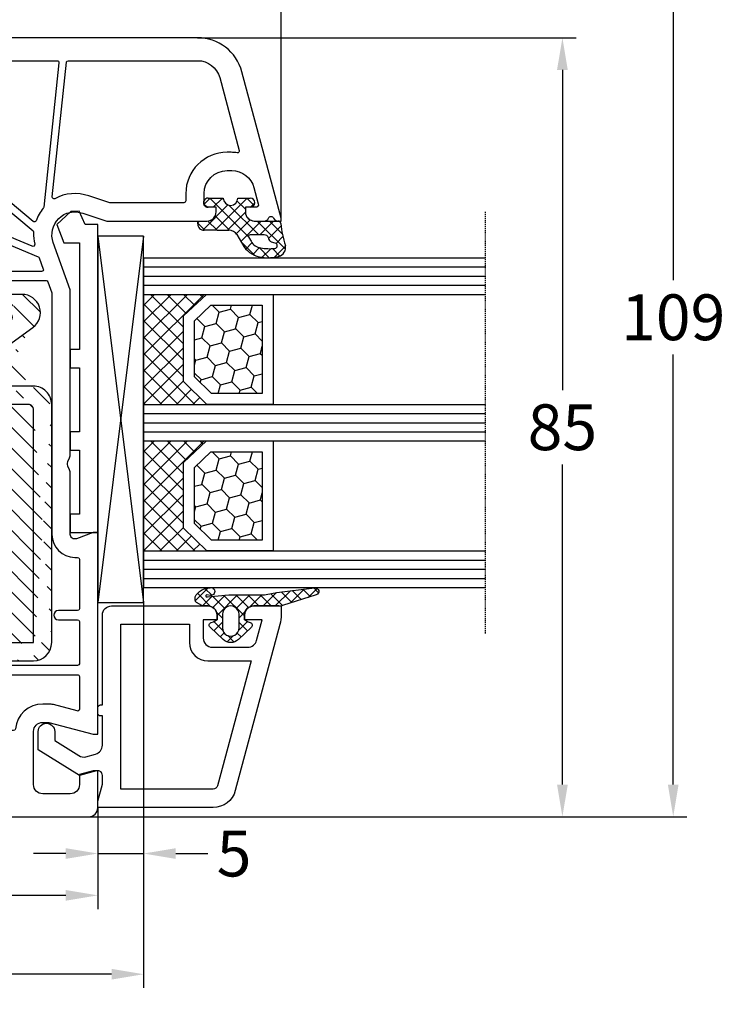
# Model space of a CAD drawing. Units: millimetres. Extents: x -5508 to -4147, y 9003 to 9518.
# Drawn here: x -4936 to -4859, y 9330 to 9438 of the extents above; entities that cross this region are included whole.
import ezdxf

# ---------------------------------------------------------------- set-up
doc = ezdxf.new("R2010")
doc.units = ezdxf.units.MM
doc.linetypes.add('AUSGEZOGEN', pattern=[0])
doc.linetypes.add('VERDECKT2', pattern=[0.1875, 0.125, -0.0625])
for name, color, linetype in [('Bemaßung', 1, 'Continuous'), ('Dichtungen', 6, 'AUSGEZOGEN'), ('Glas', 4, 'Continuous'), ('Klotzbrücken', 20, 'Continuous'), ('Stahl', 94, 'Continuous')]:
    doc.layers.add(name, color=color, linetype=linetype)
doc.styles.add('arialn', font='ARIALN.TTF')
doc.dimstyles.new('Bemaßung klein', dxfattribs={"dimtxt": 5, "dimasz": 3.5, "dimexe": 1.5, "dimexo": 0, "dimgap": 1.5, "dimtad": 0, "dimtih": 1, "dimtoh": 1, "dimdsep": 46, "dimtxsty": 'arialn', "dimcen": 0, "dimclrd": 256, "dimclre": 256, "dimclrt": 256, "dimadec": 0, "dimazin": 0, "dimtfac": 1, "dimtmove": 0, "dimatfit": 3, "dimfxl": 1, "dimtolj": 1, "dimarcsym": 0})

# ---------------------------------------------------------------- blocks, each defined once
blk = doc.blocks.new('180020')
at = {"layer": 'Dichtungen'}
h = blk.add_hatch(dxfattribs=at)
h.set_pattern_fill('ANSI37', color=6, scale=0.3)
h.set_pattern_definition([(45, (0.7500411389273722, -4.305153593270006), (-0.6735192090801864, 0.6735192090801865), []), (135, (0.7500411389273722, -4.305153593270006), (-0.6735192090801865, -0.6735192090801864), [])])
h.paths.add_polyline_path([(1.4832018357406, -4.838690723353552), (2.793333824889221, -4.09197255469178, 0.2002866753228468), (3.95649932195032, -2.095327879176025, 0.09163043054272128), (3.864560072275383, -0.2804346999102361, 0.4163906759112397), (2.65320756135432, 0.4594285716587603, -0.05352693390641251), (0.2595726006508474, -0.05547532793697307, 0.376291124847086), (-0.0005232858211450253, -0.3534752976906521), (-0.0005293268359309877, -2.931783870136327, -0.4049330691375023), (-1.000024092004423, -3.899999999999679), (-1.49999999999909, -3.899999999999636), (-1.499999999999091, -3.369946632839856, 1), (-2.499999999999091, -3.369946632839856), (-2.499999999999091, -4.720533034845007, -0.9995240896551411), (-2.499969991039507, -6.320532853275554), (-2.499999391028485, -7.980121614267557, 1), (-1.499999391185394, -7.980139329493657), (-1.499983800399605, -7.100060994469459), (-1.000102451425716, -7.10003050076196, -0.4146677234951358), (5.83907959805785e-06, -8.098589470022489), (5.839080549713271e-06, -9.061706979533447), (0.03688832956777431, -9.098589470022489), (0.3000058390798596, -9.098589470023569, 0.4142135623730946), (1.000005839079847, -8.39858947002358), (1.000005839080586, -6.994108553337355), (1.000005839080586, -5.694819775292591, -0.2627337764965446)])
h.paths.add_polyline_path([(1.500084389257609, -3.374827282656042), (1.500084389254912, -1.870407634742453, -0.3193238620672628), (1.835965039257067, -1.398110229543688, 0.01171885168074275), (2.01156306591598, -1.332440306278157, 0.2132350961163317), (2.295330168590198, -1.039391019609709), (2.396138074111003, -0.6498874619456476, -0.8334689357802724), (2.984786212002827, -0.6923994549815822, -0.07245030874902851), (2.93000479033488, -2.231302288930046, -0.2276371061505578), (2.212440469246893, -3.284994167976301), (1.80771134699471, -3.5433990417622, -0.592321923839304)], flags=16)
for points in [[(65.00000000000182, -74), (65.00000000000182, -21, 0.414213562373095), (64.00000000000182, -20), (60.00000000000182, -20), (60.00000000000182, -20.5), (60.40192378864867, -22), (61.50000000000182, -22, -0.414213562373095), (62.50000000000182, -23), (62.50000000000182, -26, -0.414213562373095), (61.50000000000182, -27), (55.70000000000164, -27, -0.414213562373095), (54.70000000000164, -26), (54.70000000000164, -25.35166604983897), (56.00000000000182, -20.5), (56.00000000000182, -20), (34.0000157850327, -20.00000000000455), (34.0000157850327, -20.50000000000364), (34.6657136777203, -22.32898992834089, -0.5205670505516372), (34.19586736732708, -23.00000000000364), (27.49498743722233, -23.00000000000546, 0.1474768247956733), (27.05277079843836, -23.13333333330957, -0.3015113446059305), (25.94722920153254, -23.13333333336141, 0.1474768247953641), (25.50501256278403, -23.00000000000455), (7.498771376128389, -23.00000000000364), (2.345809532272142, -24.85258005966716, -0.6373562330569418), (-0.8451269125389445, -21.63379810204424), (1.578503270138754e-05, -19.0000000000291), (1.578502451593522e-05, -8.099999999999454, 0.4142135623728286), (-0.9999842149754841, -7.100000000000364), (-1.499999999999091, -7.100000000000364), (-1.499999999999091, -7.899999999999636, -0.414213562373095), (-1.999999999999091, -8.399999999999636), (-2.999999999999091, -8.399999999998727, -0.414213562373095), (-5.499999999999091, -5.899999999998727), (-5.499999999999091, -5.382205631407487, -0.3394542588634028), (-3.647047612756069, -2.967391065685661), (-1.877645713530001, -2.493281255702641, -0.493145426031274), (-1.5, -2.783059003589187), (-1.499999999999091, -3.899999999999636), (-0.9999999999990905, -3.899999999999636, 0.414213562373095), (9.094947017729282e-13, -2.899999999999636), (0, -1.841619848796654, 0.3056146845858004), (-0.3125000000090949, -1.378107443350018, -0.6741998625067089), (-0.3124999999881766, -0.8218925567280166, 0.3056146845577243), (0, -0.3583801512631908), (0, 0), (-0.2999999999965439, 0), (-16.29409397523887, -4.285600126588179, 0.3394543310395466), (-19.99999999999727, -9.115229593043296), (-19.99999999999727, -45.00000000000091)], [(6.500000000002728, -34.82917960675695), (6.500000000001819, -25.62503110575926, -0.3163813494013755), (6.632336500222664, -25.43682470098611), (7.814562908732114, -25.0117935952303, -0.08649684886453507), (7.882226408511997, -25.00000000000364), (34.19586736732708, -25.00000000000273, 0.414213562373095), (36.69586736732708, -22.50000000000273), (36.69586736732799, -22.20000000000255, -0.414213562373095), (36.89586736732781, -22.00000000000273), (42.30000000000382, -22, -0.414213562373095), (42.50000000000364, -22.20000000000073), (42.50000000000364, -24.29999999999927, 0.9999999999995451), (43.50000000000364, -24.30000000000018), (43.50000000000182, -22.19999999999982, -0.414213562373095), (43.70000000000164, -22), (48.300000000002, -21.99999999999909, -0.414213562373095), (48.50000000000182, -22.19999999999891), (48.50000000000182, -31.82917960675695, -0.3316792665670953)]]:
    blk.add_lwpolyline(points, format="xyb")
for points in [[(-1.999984214974575, -10.59999999999854), (-1.999984214975484, -18.6869767014914), (-2.738182134584349, -20.98749267963922, 0.2150503649531451), (-2.43933405944972, -24.67520638160568, -0.6062558616406939), (-2.635321967414711, -24.97078659986255), (-17.32090569265165, -23.42726955299167, -0.3838640350357572), (-17.49999999999818, -23.22836517391806), (-17.49999999999727, -9.115229593042386, -0.3394543310395466), (-15.64704698761943, -6.700414859815282), (-7.699568145986632, -4.570896527456171, -0.540398488163928), (-7.450025476892733, -4.793805479859657, 0.03731016910659705), (-7.499999999999091, -5.462590389137404), (-7.499999999999091, -5.899999999986903, 0.414213562373095), (-3.000000000007276, -10.39999999997872), (-2.199984214969845, -10.39999999999873, -0.4142135623664354)], [(55.41874999998709, -28.98678731038672, -0.3869742694100077), (55.60000000000127, -29.18590646443045), (55.60000000000218, -41.30000000000018, -0.4142135623733614), (55.40000000000236, -41.5), (49.70000000000164, -41.5, -0.4142135623733614), (49.50000000000091, -41.29999999999927), (49.50000000000182, -22.19999999999982, -0.4142135623733614), (49.70000000000164, -22), (53.26687877596669, -22, -0.4931454260315469), (53.46006394122469, -22.2517638090203), (52.76814834742345, -24.8340279596332, 0.06554346281521396), (52.70000000000164, -25.35166604983806), (52.70000000000164, -26, 0.3869742694097473)], [(-0.03191422191139281, -26.73121619087669, -0.52111477477748), (0.05320496370586625, -27.04783244313421), (-9.915907067914304, -38.92855752193736, -0.2216946626434778), (-10.06911595653855, -39.00000000000091), (-17.29999999999745, -39, -0.414213562373095), (-17.49999999999727, -38.80000000000018), (-17.49999999999727, -24.43497510939414, -0.4452286853081796), (-17.27909430734417, -24.23607073032053), (-1.509692095912214, -25.89350169034969, -0.150127038259809), (-1.401635508837899, -25.93953772604527, 0.08858148352055574)], [(-1.030428826083153, -38.99999999999909, -0.5355968736928691), (-1.214945264635389, -38.72283988138861), (3.901505848896704, -26.48764177013163, -0.210423867843823), (4.018358787669968, -26.37659548396914), (5.232336500223937, -25.94014922814677, -0.5193165725946361), (5.500000000002728, -26.12835563291992), (5.500000000002728, -38.90161332299795, -0.4903143948263782), (5.249999999992724, -39.09526249034116, 0.06325422392900233), (4.500000000002728, -39)], [(2.755968754022433, -27.15340571528941), (-2.146609506353343, -38.87716011861085, -0.3024251574505451), (-2.33112594490558, -38.99999999999909), (-8.502627209339153, -38.99999999999909, -0.6370702608067722), (-8.655836097963402, -38.67144247806209), (1.083894767302809, -27.06408322847983, -0.2364209810475514), (1.248291406101089, -26.99295390997395, 0.07161086644438135), (2.52585927162454, -26.88151174151517, -0.6120253534846014)]]:
    blk.add_lwpolyline(points, format="xyb", close=True)
for p, q in [((-0.0005293268359309877, -2.931783870128129), (-0.0005232858211456914, -0.3534752980049234)), ((2.39613807411024, -0.6498874619483104), (2.295330029256547, -1.039391557969793)), ((1.500084389256699, -1.870407634742151), (1.500084389256699, -3.374827282656042)), ((-2.499999999999091, -4.720533034846085), (-2.499999999999091, -3.369946632839856)), ((-1.499999999999091, -3.369946632839856), (-1.499999999999091, -3.899999999999636)), ((-1.499999999999091, -3.899999999999636), (-1.000024092004423, -3.899999999999636)), ((1.483201835771069, -4.838690723336185), (2.793333824892215, -4.091972554690074)), ((1.807711346994438, -3.543399041762314), (2.212440469255853, -3.284994167970581)), ((-2.499999391028723, -7.980121614267773), (-2.499969991039507, -6.320532853276745)), ((1.000005839080586, -6.994108553337355), (1.000005839080586, -5.694769173980603)), ((-1.499983800399605, -7.100060994469459), (-1.499999391186975, -7.980139329492886)), ((-1.00010245096837, -7.100030500761932), (-1.499983800399605, -7.100060994469459)), ((1.000005839080586, -6.994108553337355), (1.000005839080586, -8.39858947002358)), ((5.839080586156342e-06, -9.098589470022489), (5.839080586156342e-06, -8.098589470022489)), ((5.839080586156342e-06, -9.061706979533483), (0.03688832956777333, -9.098589470022489)), ((0.3000058390798586, -9.098589470022489), (5.839080586156342e-06, -9.098589470022489))]:
    blk.add_line(p, q, dxfattribs=at)
for centre, radius, start, end in [((-0.9416018930814971, 11.34952751273704), 11.46808222677948, 276.095392553442, 288.2679987816039), ((2.891689659501026, -0.511697340893079), 0.9999796243754708, 13.36960250209889, 103.7972565641808), ((0.2994759557414, -0.3528096687932702), 0.2999999799998848, 94.46398512974332, 180.1271259282208), ((1.825493370676668, -0.8683501651685219), 0.5000015905590802, 291.8476913935904, 339.9962532448728), ((2.686568726509904, -0.7250541842804523), 0.299999999999015, 6.248975352656985, 165.4895994914048), ((-2.324932092428753, -1.273812089448256), 5.341455712063262, 349.6735489383482, 6.248975352978883), ((-0.9995615220605032, -1.436617748351637), 4.999643799910944, 352.4325154102746, 13.37043822951469), ((2.000084389256699, -1.870407634742151), 0.5000000000017876, 109.1619065692206, 180), ((0.5230102392661138, 2.380269012026474), 3.999999999993449, 289.1619065689897, 291.847564699851), ((0.9826583692565691, -1.700016067970864), 3.000000239999453, 307.125179290035, 352.4336242699955), ((-1.999999999999091, -3.369946632839856), 0.5, 0, 180), ((-1.000024092004423, -2.899999999999636), 1.000000000000043, 270, 358.1786116317636), ((1.473981715244918, -2.01092700793015), 1.472606009654387, 300.0968982529286, 351.393364100731), ((1.700084389257427, -3.374827282656042), 0.1999999999998181, 180, 302.5567558760356), ((-2.500365814391444, -5.520532951202767), 0.799999999995371, 270.028348760504, 89.97380047315431), ((2.000005838760444, -5.694794468505279), 1.000000000000075, 121.1181134652387, 180), ((-0.9985543302491351, -8.098589470022489), 0.9985601693287331, 0, 90.0888287171215), ((-1.99999939110694, -7.980130471880329), 0.5000000000000027, 179.9989849923679, 359.9989849923679), ((0.3000058390798586, -8.39858947002358), 0.6999999999999884, 270, 0)]:
    blk.add_arc(centre, radius, start, end, dxfattribs=at)
blk = doc.blocks.new('120136')
for points in [[(-7.403460238670959, 1.999999999999716, -0.414213562373095), (-7.703460238671141, 2.299999999999727), (-7.703460238671141, 2.499999999999545), (-17.50346023867132, 2.5, -0.414213562373095), (-18.50346023867132, 3.5), (-18.50346023867132, 14.00000000000006, -0.4142135623730868), (-17.50346023867132, 15), (-17.00346023867132, 15), (-17.00346023867132, 13.5), (-15.00346023867132, 13.5, 0.414213562373095), (-14.00346023867132, 14.5), (-14.00346023867132, 18.35731922778683, 0.3393649165275758), (-14.74433167258394, 19.32316206502128), (-17.00346023867132, 19.9292697290939), (-17.00346023867132, 18), (-17.50346023867132, 18, -0.414213562373095), (-18.50346023867132, 19), (-18.50346023867132, 22), (-17.53072225815595, 22, -0.06562392076712643), (-16.49420799380641, 21.86337134893893), (1.644361176548045, 16.99692596177056, -0.3393649165276042), (3.496539761328677, 14.58231886868407), (3.496539761328677, 2), (2.796539761328859, 2), (0.9305143575447801, 2.499999999999545), (-0.0182602946570114, 2.499999999999545, 0.4931454260313256), (-0.5012232078015586, 1.870590477448275), (0, 0), (-2.811912083590869, -4.499999999999545), (-4.803460238670596, -4.499999999999545, -0.9999999999999999), (-4.803460238670596, -2.699999999999477), (-3.809668376205991, -2.699999999999363), (-2.171649843773594, -0.07862238333882487, 0.2080002991315367), (-2.053772113640662, 0.710115925996945), (-2.334771267505857, 1.758819045102427, 0.3394542588633653), (-3.300697093794952, 2.499999999999545), (-6.503460238671323, 2.499999999999545), (-6.503460238671323, 2.299999999999727, -0.414213562373095), (-6.803460238670596, 1.999999999999716)], [(-12.50346023867132, 18.72195265592291), (1.126104044372369, 15.06524028730138, -0.3393649165276071), (1.496539761328677, 14.58231886868407), (1.496539761328677, 4.5), (-16.50346023867132, 4.5), (-16.50346023867132, 12), (-14.50346023867132, 12, 0.4142135623730992), (-12.50346023867132, 14.00000000000006)]]:
    blk.add_lwpolyline(points, format="xyb", close=True)
blk = doc.blocks.new('120636g')
at = {"layer": 'Dichtungen'}
h = blk.add_hatch(dxfattribs=at)
h.set_pattern_fill('ANSI37', color=6, scale=7.5, style=0)
h.set_pattern_definition([(45, (-574.8711626432748, -620.9830532418143), (-0.6629126073623882, 0.6629126073623883), []), (135, (-574.8711626432748, -620.9830532418143), (-0.6629126073623883, -0.6629126073623882), [])])
edge = h.paths.add_edge_path()
edge.add_line((-16.19522503867108, 18.75685890000011), (-14.83435093867092, 17.32743460000029))
edge.add_arc((-15.70348370657643, 16.50000770000032), 1.200011267901538, -43.59180370215421, 43.59180370213829, ccw=False)
edge.add_line((-14.83435093867115, 15.67258080000011), (-16.19522503867108, 14.24315650000005))
edge.add_arc((-16.4125033062361, 14.45000491111296), 0.2999935178232858, 195.0001137512348, 316.4086978459811, ccw=False)
edge.add_line((-16.70227463867104, 14.37236030000008), (-16.76374843867109, 14.60177620000013))
edge.add_arc((-13.83889701752333, 16.63365719222031), 3.56136156579695, 207.3043505901209, 214.7875329624643, ccw=False)
edge.add_line((-17.00346023867132, 15), (-17.50346023867132, 15))
edge.add_arc((-17.50346023867087, 13.99999999999977), 1.000000000000227, 90.00000000002606, 179.999999999987)
edge.add_line((-18.5034602386711, 14), (-18.5034602386711, 13.48038870000005))
edge.add_arc((-18.80357794230677, 13.48043459574666), 0.3001177071450003, 330.00335476470156, 359.9912379958727, ccw=False)
edge.add_line((-18.54365959803977, 13.33039096057519), (-18.87783463867106, 12.75155260000008))
edge.add_arc((-19.13766139911515, 12.90157312058965), 0.3000268355344833, 271.67140767323326, 329.9984337312697, ccw=False)
edge.add_line((-19.12891038744795, 12.60167393446932), (-19.50346403867115, 12.60167320000005))
edge.add_arc((-18.55317978809284, 14.29902548758763), 1.945262179007239, 181.1499096680313, 240.7571622679588, ccw=False)
edge.add_arc((-20.07853122346473, 14.33010223414306), 0.4253378543821486, -4.659466706497824, 189.488251430547, ccw=False)
edge.add_line((-19.65459906647698, 14.2955505823428), (-19.71075447401176, 13.89333894316303))
edge.add_arc((-19.59843870279576, 13.89619146745929), 0.1123519886726854, 181.4548489001843, 388.7688989436136)
edge.add_line((-19.49995453867109, 13.95026400000006), (-19.7034686386711, 16.27667620000011))
edge.add_line((-19.7034686386711, 16.27667620000011), (-19.7034686386711, 19.97534950000011))
edge.add_arc((-34.41485924048524, 18.19544614941052), 14.81867299647932, 6.898577752195835, 12.9658687922557)
edge.add_line((-19.97400467665557, 21.520320409124), (-20.48832185531285, 25.64959219307605))
edge.add_arc((-20.09127050383741, 25.69807731914463), 0.4000007289472823, 17.361472184008903, 186.9620899970711, ccw=False)
edge.add_line((-19.70949332852945, 25.81743715984589), (-18.56449384987161, 22.15522225393238))
edge.add_arc((-19.04212723152608, 21.87780575000035), 0.5523527531610143, -12.780994617360875, 30.148650932901717, ccw=False)
edge.add_line((-18.5034602386711, 21.7556115000001), (-18.50346023867132, 19.00000000000011))
edge.add_arc((-17.50346023867132, 19), 1, 179.9999999999935, 270)
edge.add_line((-17.50346023867132, 18), (-17.00346023867132, 18))
edge.add_arc((-13.83485581884404, 16.36398886591919), 3.566032304983418, 145.2182474548824, 152.6918269729591, ccw=False)
edge.add_line((-16.76374843867109, 18.39823920000003), (-16.70227463867093, 18.62765510000008))
edge.add_arc((-16.41250330621538, 18.55001048880615), 0.2999935178641661, 43.59130216795921, 164.9998862348312, ccw=False)
edge = h.paths.add_edge_path(flags=16)
edge.add_arc((-17.60346678867836, 16.49999815000007), 0.8999919500360164, 89.99948751603493, 270.0005124839651)
edge.add_line((-17.60345873867107, 15.60000620000005), (-16.10346253867101, 15.60000620000005))
edge.add_arc((-16.10345448866383, 16.49999815000024), 0.8999919500361869, 269.9994875160422, 450.0005124839578)
edge.add_line((-16.10346253867101, 17.39999010000042), (-17.60345873867107, 17.39999010000008))
at = {"layer": 'Dichtungen', "color": 6}
for points in [[(-16.19522503867108, 18.75685890000011), (-14.83435093867092, 17.32743460000029, -0.399888497698231), (-14.83435093867115, 15.67258080000011), (-16.19522503867108, 14.24315650000005, -0.5855743656770479), (-16.70227463867104, 14.37236030000008), (-16.76374843867109, 14.60177620000013, -0.03266315120447103), (-17.00346023867132, 15), (-17.50346023867132, 15, 0.4142135623728952), (-18.5034602386711, 14), (-18.5034602386711, 13.48038870000005, -0.1315987122318708), (-18.54365959803977, 13.33039096057519), (-18.87783463867106, 12.75155260000008, -0.2601405045438829), (-19.12891038744795, 12.60167393446932), (-19.50346403867115, 12.60167320000005, -0.26611331285629), (-20.49805021101076, 14.25998726100067, -1.131763443281861), (-19.65459906647698, 14.2955505823428), (-19.71075447401176, 13.89333894316303, 1.272075403165951), (-19.49995453867109, 13.95026400000006), (-19.7034686386711, 16.27667620000011), (-19.7034686386711, 19.97534950000011, 0.02647973771903128), (-19.97400467665557, 21.520320409124), (-20.48832185531285, 25.64959219307605, -0.913130423707577), (-19.70949332852945, 25.81743715984589), (-18.56449384987161, 22.15522225393238, -0.1895379062843646), (-18.5034602386711, 21.7556115000001), (-18.50346023867132, 19.00000000000011, 0.4142135623731283), (-17.50346023867132, 18), (-17.00346023867132, 18, -0.03262120620300393), (-16.76374843867109, 18.39823920000003), (-16.70227463867093, 18.62765510000008, -0.5855743655137186)], [(-17.60345873867107, 17.39999010000008, 1.000008944572556), (-17.60345873867107, 15.60000620000005), (-16.10346253867101, 15.60000620000005, 1.00000894457243), (-16.10346253867101, 17.39999010000042)]]:
    blk.add_lwpolyline(points, format="xyb", close=True, dxfattribs=at)
blk.add_blockref('120136', (-1.77635683940025e-15, 0))
blk = doc.blocks.new('Klotzbrücke 8000')
at = {"layer": 'Klotzbrücken'}
for p, q in [((0, 0), (-33.62020508974638, 0)), ((-33.62020508974638, 0), (-33.62020508974638, -1.359576342783839)), ((0, -3), (0, 0)), ((-33.62020508974638, -1.359576342783839), (-35.09031206871623, -2.017517049340313)), ((-35.09031206871623, -2.017517049340313), (-35.05050676276551, -2.921427800916717)), ((-31.62020508974638, -3.717121472220242), (-31.62020508974638, -2)), ((-31.62020508974638, -2), (-19.99999999999818, -2)), ((-19.99999999999818, -2), (-19.99999999999818, -3)), ((-17.99999999999818, -2), (-11, -2)), ((-17.99999999999818, -3), (-17.99999999999818, -2)), ((-11, -2), (-11, -3)), ((-9, -3), (-9, -2)), ((-9, -2), (-2, -2)), ((-2, -2), (-2, -3)), ((-35.05050676276551, -2.921427800916717), (-33.62020508974638, -4.480262673519974)), ((-19.99999999999818, -3), (-17.99999999999818, -3)), ((-11, -3), (-9, -3)), ((-2, -3), (0, -3)), ((-33.62020508974638, -4.480262673519974), (-31.62020508974638, -3.717121472220242))]:
    blk.add_line(p, q, dxfattribs=at)
blk = doc.blocks.new('Glas 4-12-4-12-4')
at = {"linetype": 'VERDECKT2'}
h = blk.add_hatch(dxfattribs=at)
h.set_pattern_fill('HONEY', color=1, scale=0.4, angle=45, style=0)
h.set_pattern_definition([(45, (0, 0), (0.5693256106587867, 2.12475122566196), [1.27, -2.54]), (165, (0, 0), (-2.124751343474773, -0.5693251709753814), [1.27, -2.54]), (105, (0, 0), (-1.555425732815986, 1.555426054686578), [-2.54, 1.27])])
h.paths.add_polyline_path([(14.19110001199806, 12.93504535975444), (14.19110001199806, 7.335076786581344), (15.87363518529087, 5.542079388111232), (21.99783468446276, 5.542079388111234), (23.80890001199804, 7.381980162194863), (23.80890001199805, 12.93504535975444)])
h = blk.add_hatch(dxfattribs=at)
h.set_pattern_fill('HONEY', color=1, scale=0.4, angle=45, style=0)
h.set_pattern_definition([(45, (15.99999999999909, 0), (0.5693256106587867, 2.12475122566196), [1.27, -2.54]), (165, (15.99999999999909, 0), (-2.124751343474773, -0.5693251709753814), [1.27, -2.54]), (105, (15.99999999999909, 0), (-1.555425732815986, 1.555426054686578), [-2.54, 1.27])])
h.paths.add_polyline_path([(30.19110001199715, 12.93504535975444), (30.19110001199715, 7.335076786581344), (31.87363518528996, 5.542079388111231), (37.99783468446185, 5.542079388111233), (39.80890001199714, 7.381980162194857), (39.80890001199714, 12.93504535975444)])
h = blk.add_hatch(dxfattribs=at)
h.set_pattern_fill('ANSI37', color=1, scale=0.4, style=0)
h.set_pattern_definition([(45, (0, 0), (-0.8980256121069152, 0.8980256121069154), []), (135, (0, 0), (-0.8980256121069154, -0.8980256121069152), [])])
h.paths.add_polyline_path([(15.35794831071376, 4.350979388111229), (13.00000001199806, 6.863732305513621), (13.00000001199806, -1.138869265560061e-08), (25.00000001199714, -1.138869265560061e-08), (25.00000001199714, 6.894111998619335), (22.4967240967444, 4.350979388111227)])
h = blk.add_hatch(dxfattribs=at)
h.set_pattern_fill('ANSI37', color=1, scale=0.4, style=0)
h.set_pattern_definition([(45, (15.99999999999909, 0), (-0.8980256121069152, 0.8980256121069154), []), (135, (15.99999999999909, 0), (-0.8980256121069154, -0.8980256121069152), [])])
h.paths.add_polyline_path([(41.00000001199624, 6.894111998619336), (38.49672409674349, 4.350979388111227), (31.35794831071285, 4.350979388111228), (29.00000001199714, 6.863732305513621), (29.00000001199714, -1.138869265560061e-08), (41.00000001199624, -1.138869265560061e-08)])
at = {"color": 1}
for p, q in [((13.00000001199805, 6.863732305513621), (13.00000001199805, 14.12614535975445)), ((13.00000001199805, 14.12614535975445), (25.00000001199714, 14.12614535975445)), ((25.00000001199805, 14.09576566664873), (25.00000001199805, 6.863732305513622)), ((29.00000001199714, 6.863732305513621), (29.00000001199714, 14.12614535975445)), ((29.00000001199714, 14.12614535975445), (41.00000001199624, 14.12614535975445)), ((41.00000001199714, 14.09576566664873), (41.00000001199714, 6.863732305513622)), ((14.19110001199806, 12.93504535975444), (23.80890001199805, 12.93504535975444)), ((14.19110001199806, 7.335076786581343), (14.19110001199806, 12.93504535975444)), ((23.80890001199805, 12.93504535975444), (23.80890001199804, 7.381980162194862)), ((30.19110001199715, 12.93504535975444), (39.80890001199714, 12.93504535975444)), ((30.19110001199715, 7.335076786581343), (30.19110001199715, 12.93504535975444)), ((39.80890001199714, 12.93504535975444), (39.80890001199714, 7.381980162194862)), ((15.35794831071376, 4.350979388111228), (13.00000001199805, 6.863732305513621)), ((15.87363518529087, 5.542079388111232), (14.19110001199806, 7.335076786581343)), ((23.80890001199804, 7.381980162194862), (21.99783468446276, 5.542079388111233)), ((25.00000001199714, 6.894111998619337), (22.4967240967444, 4.350979388111227)), ((31.35794831071285, 4.350979388111228), (29.00000001199714, 6.863732305513621)), ((31.87363518528996, 5.542079388111232), (30.19110001199715, 7.335076786581343)), ((39.80890001199714, 7.381980162194862), (37.99783468446185, 5.542079388111233)), ((41.00000001199624, 6.894111998619337), (38.49672409674349, 4.350979388111227)), ((21.99783468446276, 5.542079388111233), (15.87363518529087, 5.542079388111232)), ((37.99783468446185, 5.542079388111233), (31.87363518528996, 5.542079388111232)), ((22.4967240967444, 4.350979388111227), (15.35794831071376, 4.350979388111228)), ((38.49672409674349, 4.350979388111227), (31.35794831071285, 4.350979388111228)), ((13.00000001199805, -1.138869265560061e-08), (25.00000001199714, -1.138869265560061e-08)), ((29.00000001199714, -1.138869265560061e-08), (41.00000001199624, -1.138869265560061e-08))]:
    blk.add_line(p, q, dxfattribs=at)
at = {"layer": 'Glas', "linetype": 'VERDECKT2'}
blk.add_line((50.00000001199624, 37.28174616792057), (4.000000011998054, 37.28174616792057), dxfattribs=at)
at = {"layer": 'Glas'}
for p, q in [((9.000000011998054, -1.138869265560061e-08), (9.000000011998054, 37.28174616792057)), ((10.00000001199805, -1.138869265560061e-08), (10.00000001199805, 37.28174616792057)), ((11.00000001199805, -1.138869265560061e-08), (11.00000001199805, 37.28174616792057)), ((12.00000001199805, -1.138869265560061e-08), (12.00000001199805, 37.28174616792057)), ((13.00000001199805, -1.138869265560061e-08), (13.00000001199805, 37.28174616792057)), ((25.00000001199714, -1.138869265560061e-08), (25.00000001199714, 37.28174616792057)), ((26.00000001199714, -1.138869265560061e-08), (26.00000001199714, 37.28174616792057)), ((27.00000001199714, -1.138869265560061e-08), (27.00000001199714, 37.28174616792057)), ((28.00000001199714, -1.138869265560061e-08), (28.00000001199714, 37.28174616792057)), ((29.00000001199714, -1.138869265560061e-08), (29.00000001199714, 37.28174616792057)), ((41.00000001199624, -1.138869265560061e-08), (41.00000001199624, 37.28174616792057)), ((42.00000001199624, -1.138869265560061e-08), (42.00000001199624, 37.28174616792057)), ((43.00000001199624, -1.138869265560061e-08), (43.00000001199624, 37.28174616792057)), ((44.00000001199624, -1.138869265560061e-08), (44.00000001199624, 37.28174616792057)), ((45.00000001199624, -1.138869265560061e-08), (45.00000001199624, 37.28174616792057)), ((9.000000011998054, -1.138869265560061e-08), (13.00000001199805, -1.138869265560061e-08)), ((25.00000001199714, -1.138869265560061e-08), (29.00000001199714, -1.138869265560061e-08)), ((41.00000001199624, -1.138869265560061e-08), (45.00000001199624, -1.138869265560061e-08))]:
    blk.add_line(p, q, dxfattribs=at)
blk = doc.blocks.new('Verglasungsklotz 40')
at = {"layer": 'Klotzbrücken', "color": 3}
for p, q in [((-47.05388729698689, 7.773236587206384), (-7.053887296986886, 12.77323658720638)), ((-47.0538872969878, 12.77323658720638), (-7.053887296986886, 7.773236587206384)), ((-7.053887296986886, 12.77323658720638), (-47.05388729698689, 12.77323658720638)), ((-47.05388729698689, 12.77323658720638), (-47.05388729698689, 7.773236587206384)), ((-7.053887296986886, 7.773236587206384), (-7.053887296986886, 12.77323658720638)), ((-47.05388729698689, 7.773236587206384), (-7.053887296986886, 7.773236587206384))]:
    blk.add_line(p, q, dxfattribs=at)
blk = doc.blocks.new('*D114')
at = {"layer": 'Bemaßung', "lineweight": -2, "transparency": 16777216}
for p, q in [((-4916.271996501117, 9435.93999441634), (-4874.992495430606, 9435.93999441634)), ((-4876.492495430606, 9432.43999441634), (-4876.492495430606, 9397.492859354948)), ((-4876.492495430606, 9354.439994416338), (-4876.492495430606, 9389.387129477731)), ((-4928.156766908072, 9350.939994416338), (-4874.992495430606, 9350.939994416338))]:
    blk.add_line(p, q, dxfattribs=at)
at = {"layer": 'Bemaßung', "transparency": 16777216}
for points in [[(-4877.075828763939, 9432.43999441634), (-4875.909162097273, 9432.43999441634), (-4876.492495430606, 9435.93999441634)], [(-4877.075828763939, 9354.439994416338), (-4875.909162097273, 9354.439994416338), (-4876.492495430606, 9350.939994416338)]]:
    blk.add_solid(points, dxfattribs=at)
at = {"layer": 'Defpoints', "color": 0, "transparency": 16777216}
for p in [(-4916.271996501117, 9435.93999441634), (-4928.156766908072, 9350.939994416338), (-4876.492495430606, 9350.939994416338)]:
    blk.add_point(p, dxfattribs=at)
at = {"layer": 'Bemaßung', "transparency": 16777216, "insert": (-4876.492495430607, 9393.439994416338), "char_height": 5, "attachment_point": 5, "style": 'arialn'}
blk.add_mtext('\\A1;85', dxfattribs=at)
blk = doc.blocks.new('*D59')
at = {"layer": 'Bemaßung', "lineweight": -2, "transparency": 16777216}
for p, q in [((-4984.156766908072, 9353.93999441634), (-4984.156766908072, 9340.860287303492)), ((-4927.156766908072, 9351.93999441634), (-4927.156766908072, 9340.860287303492)), ((-4980.656766908072, 9342.360287303492), (-4960.091623661142, 9342.360287303492)), ((-4930.656766908072, 9342.360287303492), (-4951.221910155003, 9342.360287303492))]:
    blk.add_line(p, q, dxfattribs=at)
at = {"layer": 'Bemaßung', "transparency": 16777216}
for points in [[(-4980.656766908072, 9342.943620636826), (-4980.656766908072, 9341.776953970159), (-4984.156766908072, 9342.360287303492)], [(-4930.656766908072, 9342.943620636826), (-4930.656766908072, 9341.776953970159), (-4927.156766908072, 9342.360287303492)]]:
    blk.add_solid(points, dxfattribs=at)
at = {"layer": 'Defpoints', "color": 0, "transparency": 16777216}
for p in [(-4984.156766908072, 9353.93999441634), (-4927.156766908072, 9351.93999441634), (-4984.156766908072, 9342.360287303492)]:
    blk.add_point(p, dxfattribs=at)
at = {"layer": 'Bemaßung', "transparency": 16777216, "insert": (-4955.656766908072, 9342.360287303492), "char_height": 5, "attachment_point": 5, "style": 'arialn'}
blk.add_mtext('\\A1;57', dxfattribs=at)
blk = doc.blocks.new('*D115')
at = {"layer": 'Bemaßung', "lineweight": -2, "transparency": 16777216}
for p, q in [((-4922.156766908076, 9374.299994416342), (-4922.156766908076, 9345.425221718544)), ((-4927.156766908072, 9351.93999441634), (-4927.156766908072, 9345.425221718544)), ((-4930.656766908072, 9346.925221718544), (-4934.156766908072, 9346.925221718544)), ((-4927.156766908072, 9346.925221718544), (-4922.156766908076, 9346.925221718544)), ((-4918.656766908076, 9346.925221718544), (-4915.156766908074, 9346.925221718544))]:
    blk.add_line(p, q, dxfattribs=at)
at = {"layer": 'Bemaßung', "transparency": 16777216}
for points in [[(-4930.656766908072, 9347.508555051878), (-4930.656766908072, 9346.34188838521), (-4927.156766908072, 9346.925221718544)], [(-4918.656766908076, 9347.508555051878), (-4918.656766908076, 9346.34188838521), (-4922.156766908076, 9346.925221718544)]]:
    blk.add_solid(points, dxfattribs=at)
at = {"layer": 'Defpoints', "color": 0, "transparency": 16777216}
for p in [(-4922.156766908076, 9374.299994416342), (-4927.156766908072, 9351.93999441634), (-4922.156766908076, 9346.925221718544)]:
    blk.add_point(p, dxfattribs=at)
at = {"layer": 'Bemaßung', "transparency": 16777216, "insert": (-4912.297626389656, 9346.925221718544), "char_height": 5, "attachment_point": 5, "style": 'arialn'}
blk.add_mtext('\\A1;5', dxfattribs=at)
blk = doc.blocks.new('*D62')
at = {"layer": 'Bemaßung', "lineweight": -2, "transparency": 16777216}
for p, q in [((-4998.156766908069, 9374.93999441634), (-4998.156766908069, 9332.253903419538)), ((-4922.156766908076, 9374.299994416342), (-4922.156766908076, 9332.253903419538)), ((-4994.656766908069, 9333.753903419538), (-4964.574570455139, 9333.753903419538)), ((-4925.656766908076, 9333.753903419538), (-4955.738963361006, 9333.753903419538))]:
    blk.add_line(p, q, dxfattribs=at)
at = {"layer": 'Bemaßung', "transparency": 16777216}
for points in [[(-4994.656766908069, 9334.337236752872), (-4994.656766908069, 9333.170570086204), (-4998.156766908069, 9333.753903419538)], [(-4925.656766908076, 9334.337236752872), (-4925.656766908076, 9333.170570086204), (-4922.156766908076, 9333.753903419538)]]:
    blk.add_solid(points, dxfattribs=at)
at = {"layer": 'Defpoints', "color": 0, "transparency": 16777216}
for p in [(-4998.156766908069, 9374.93999441634), (-4922.156766908076, 9374.299994416342), (-4922.156766908076, 9333.753903419538)]:
    blk.add_point(p, dxfattribs=at)
at = {"layer": 'Bemaßung', "transparency": 16777216, "insert": (-4960.156766908072, 9333.753903419538), "char_height": 5, "attachment_point": 5, "style": 'arialn'}
blk.add_mtext('\\A1;76', dxfattribs=at)
blk = doc.blocks.new('*D120')
at = {"layer": 'Bemaßung', "lineweight": -2, "transparency": 16777216}
for p, q in [((-4946.156766908069, 9440.239994416335), (-4946.156766908069, 9468.769699516137)), ((-4907.156766908072, 9416.239994416339), (-4907.156766908072, 9468.769699516137)), ((-4942.656766908069, 9467.269699516137), (-4931.098444943539, 9467.269699516137)), ((-4910.656766908072, 9467.269699516137), (-4922.215088872598, 9467.269699516137))]:
    blk.add_line(p, q, dxfattribs=at)
at = {"layer": 'Bemaßung', "transparency": 16777216}
for points in [[(-4942.656766908069, 9467.85303284947), (-4942.656766908069, 9466.686366182803), (-4946.156766908069, 9467.269699516137)], [(-4910.656766908072, 9467.85303284947), (-4910.656766908072, 9466.686366182803), (-4907.156766908072, 9467.269699516137)]]:
    blk.add_solid(points, dxfattribs=at)
at = {"layer": 'Defpoints', "color": 0, "transparency": 16777216}
for p in [(-4907.156766908072, 9467.269699516137), (-4946.156766908069, 9440.239994416335), (-4907.156766908072, 9416.239994416339)]:
    blk.add_point(p, dxfattribs=at)
at = {"layer": 'Bemaßung', "transparency": 16777216, "insert": (-4926.656766908069, 9467.269699516137), "char_height": 5, "attachment_point": 5, "style": 'arialn'}
blk.add_mtext('\\A1;39', dxfattribs=at)
blk = doc.blocks.new('*D64')
at = {"layer": 'Bemaßung', "lineweight": -2, "transparency": 16777216}
for p, q in [((-5089.156766908069, 9416.239994416339), (-5089.156766908069, 9476.720800714227)), ((-4907.156766908072, 9416.239994416339), (-4907.156766908072, 9476.720800714227)), ((-5085.656766908069, 9475.220800714227), (-5003.976343988562, 9475.220800714227)), ((-4910.656766908072, 9475.220800714227), (-4992.337189827579, 9475.220800714227))]:
    blk.add_line(p, q, dxfattribs=at)
at = {"layer": 'Bemaßung', "transparency": 16777216}
for points in [[(-5085.656766908069, 9475.804134047561), (-5085.656766908069, 9474.637467380893), (-5089.156766908069, 9475.220800714227)], [(-4910.656766908072, 9475.804134047561), (-4910.656766908072, 9474.637467380893), (-4907.156766908072, 9475.220800714227)]]:
    blk.add_solid(points, dxfattribs=at)
at = {"layer": 'Defpoints', "color": 0, "transparency": 16777216}
for p in [(-5089.156766908069, 9475.220800714227), (-5089.156766908069, 9416.239994416339), (-4907.156766908072, 9416.239994416339)]:
    blk.add_point(p, dxfattribs=at)
at = {"layer": 'Bemaßung', "transparency": 16777216, "insert": (-4998.15676690807, 9475.220800714227), "char_height": 5, "attachment_point": 5, "style": 'arialn'}
blk.add_mtext('\\A1;182', dxfattribs=at)
blk = doc.blocks.new('*D121')
at = {"layer": 'Bemaßung', "lineweight": -2, "transparency": 16777216}
for p, q in [((-4955.271996501113, 9459.93999441634), (-4862.908671552381, 9459.93999441634)), ((-4864.408671552381, 9456.43999441634), (-4864.408671552381, 9409.492859354948)), ((-4864.408671552381, 9354.439994416338), (-4864.408671552381, 9401.387129477731)), ((-4928.156766908072, 9350.939994416338), (-4862.908671552381, 9350.939994416338))]:
    blk.add_line(p, q, dxfattribs=at)
at = {"layer": 'Bemaßung', "transparency": 16777216}
for points in [[(-4864.992004885714, 9456.43999441634), (-4863.825338219048, 9456.43999441634), (-4864.408671552381, 9459.93999441634)], [(-4864.992004885714, 9354.439994416338), (-4863.825338219048, 9354.439994416338), (-4864.408671552381, 9350.939994416338)]]:
    blk.add_solid(points, dxfattribs=at)
at = {"layer": 'Defpoints', "color": 0, "transparency": 16777216}
for p in [(-4955.271996501113, 9459.93999441634), (-4928.156766908072, 9350.939994416338), (-4864.408671552381, 9350.939994416338)]:
    blk.add_point(p, dxfattribs=at)
at = {"layer": 'Bemaßung', "transparency": 16777216, "insert": (-4864.408671552382, 9405.439994416338), "char_height": 5, "attachment_point": 5, "style": 'arialn'}
blk.add_mtext('\\A1;109', dxfattribs=at)
blk = doc.blocks.new('279020 Stahl')
at = {"layer": 'Stahl'}
h = blk.add_hatch(dxfattribs=at)
h.set_pattern_fill('ANSI31', color=6, scale=0.5)
h.set_pattern_definition([(45, (-587.9411982169477, -127.3000384892566), (-1.122532015133643, 1.122532015133644), [])])
edge = h.paths.add_edge_path(flags=16)
edge.add_arc((11.99999286019556, 27.9999735170004), 2.384199576e-07, 90.0000614716504, 180.0000614717025)
edge = h.paths.add_edge_path()
edge.add_arc((2.499997410066499, 25.23075848214467), 0.500000019916206, 35.99998879346226, 180.0000345698077)
edge.add_arc((12.49999309861414, 27.49997404886017), 0.5000002384185223, 90.00002732070459, 180.0000273207567)
edge.add_line((6.926891728653572e-06, 15.59996030861112), (2.000006926891729, 15.59996158017748))
edge.add_line((1.999998703049641, 25.23190429974238), (2.000006926891729, 15.59996158017748))
edge.add_line((-2.609851435408928e-06, 26.76960180336391), (6.926891728653572e-06, 15.59996030861112))
edge.add_arc((1.999996516136889, 26.76960331994451), 1.999999125989352, 35.99999767044291, 180.0000434468859)
edge.add_line((7.477457750117537, 19.23052427769289), (2.904505980848626, 25.52465104087969))
edge.add_line((9.095491660473272, 20.40609489017697), (3.618029845592901, 27.94517324501248))
edge.add_arc((9.50000021415508, 20.69998750154082), 2.50000003701633, 215.9999948244601, 360.0000558595374)
edge.add_arc((9.50000021415508, 20.69998750154082), 0.500000037016331, 215.9999948244601, 360.0000558595374)
edge.add_line((11.99999314378147, 27.50050657665088), (12.00000025117151, 20.69999007925799))
edge.add_line((9.999992621776983, 27.99997137123501), (10.00000025117151, 20.69998798900815))
edge.add_arc((11.99999286019556, 27.9999735170004), 2.000000238419957, 90.0000614716504, 180.0000614717025)
edge.add_line((37.99999570287946, 28.00000141197597), (12.49999256675619, 27.99997428727693))
edge.add_line((37.9999935754513, 30.00000141197597), (11.99999071442835, 29.9999737554208))
edge.add_arc((37.99999572121851, 28.00000165039273), 1.999999761582685, 6.147170253011913e-05, 90.00006147170254)
edge.add_line((38.00002600037806, -9.722116374177858e-07), (37.99999548279993, 28.00000161633398))
edge.add_line((40.00002600037806, -9.722116374177858e-07), (39.99999548279993, 28.00000379616176))
edge.add_line((38.00002600037806, -9.722116374177858e-07), (40.00002600037806, -9.722116374177858e-07))
for p, q in [((37.9999935754513, 30.00000141197597), (11.99999071442835, 29.9999737554208)), ((9.095491660473272, 20.40609489017697), (3.618029845592901, 27.94517324501248)), ((9.999992621776983, 27.99997137123501), (10.00000025117151, 20.69998798900815)), ((37.99999570287946, 28.00000141197597), (12.49999256675619, 27.99997428727693)), ((38.00002600037806, -9.722116374177858e-07), (37.99999548279993, 28.00000161633398)), ((40.00002600037806, -9.722116374177858e-07), (39.99999548279993, 28.00000379616176)), ((11.99999314378147, 27.50050657665088), (12.00000025117151, 20.69999007925799)), ((-2.609851435408928e-06, 26.76960180336391), (6.926891728653572e-06, 15.59996030861112)), ((1.999998703049641, 25.23190429974238), (2.000006926891729, 15.59996158017748)), ((7.477457750117537, 19.23052427769289), (2.904505980848626, 25.52465104087969)), ((6.926891728653572e-06, 15.59996030861112), (2.000006926891729, 15.59996158017748)), ((38.00002600037806, -9.722116374177858e-07), (40.00002600037806, -9.722116374177858e-07))]:
    blk.add_line(p, q, dxfattribs=at)
for centre, radius, start, end in [((11.99999286019556, 27.9999735170004), 2.000000238419957, 90.0000614716504, 180.0000614717025), ((37.99999572121851, 28.00000165039273), 1.999999761582685, 6.147170253011913e-05, 90.00006147170254), ((1.999996516136889, 26.76960331994451), 1.999999125989352, 35.99999767044291, 180.0000434468859), ((12.49999309861414, 27.49997404886017), 0.5000002384185223, 90.00002732070459, 180.0000273207567), ((2.499997410066499, 25.23075848214467), 0.500000019916206, 35.99998879346226, 180.0000345698077), ((9.50000021415508, 20.69998750154082), 2.50000003701633, 215.9999948244601, 5.585953735958999e-05), ((9.50000021415508, 20.69998750154082), 0.500000037016331, 215.9999948244601, 5.585953735958999e-05)]:
    blk.add_arc(centre, radius, start, end, dxfattribs=at)
at = {"layer": 'Stahl', "color": 3}
blk.add_arc((11.99999286019556, 27.9999735170004), 2.384199576e-07, 90.0000614716504, 180.0000614717025, dxfattribs=at)

msp = doc.modelspace()

# ---------------------------------------------------------------- block references
at = {"rotation": 270}
for name, p in [('180020', (-4907.156766908072, 9415.939994416342)), ('Verglasungsklotz 40', (-4934.930003495283, 9367.246107119356)), ('120636g', (-4929.156766908072, 9355.436534177668))]:
    msp.add_blockref(name, p, dxfattribs=at)
at = {"layer": 'Glas', "linetype": 'VERDECKT2', "rotation": 270}
msp.add_blockref('Glas 4-12-4-12-4', (-4922.156766896685, 9420.93999442834), dxfattribs=at)
at = {"layer": 'Klotzbrücken', "rotation": 270}
msp.add_blockref('Klotzbrücke 8000', (-4927.156766908076, 9381.93997863131), dxfattribs=at)
at = {"layer": 'Stahl', "rotation": 270}
msp.add_blockref('279020 Stahl', (-4962.184523370252, 9407.939995863406), dxfattribs=at)

# ---------------------------------------------------------------- dimensions: what is measured, and where the dimension line sits
at = {"layer": 'Bemaßung'}
for base, p1, p2, picture, middle in [((-5089.156766908069, 9475.220800714227), (-4907.156766908072, 9416.239994416339), (-5089.156766908069, 9416.239994416339), '*D64', (-4998.15676690807, 9475.220800714227)), ((-4922.156766908076, 9333.753903419538), (-4998.156766908069, 9374.93999441634), (-4922.156766908076, 9374.299994416342), '*D62', (-4960.156766908072, 9333.753903419538))]:
    dim = msp.add_linear_dim(base=base, p1=p1, p2=p2, dimstyle='Bemaßung klein', dxfattribs=at)
    dim.commit()
    dim.dimension.update_dxf_attribs({"geometry": picture, "text_midpoint": middle})
for base, p1, p2, picture, middle in [((-4907.156766908072, 9467.269699516137), (-4946.156766908069, 9440.239994416335), (-4907.156766908072, 9416.239994416339), '*D120', (-4926.656766908069, 9467.269699516137)), ((-4922.156766908076, 9346.925221718544), (-4927.156766908072, 9351.93999441634), (-4922.156766908076, 9374.299994416342), '*D115', (-4912.297626389656, 9346.925221718544)), ((-4984.156766908072, 9342.360287303492), (-4927.156766908072, 9351.93999441634), (-4984.156766908072, 9353.93999441634), '*D59', (-4955.656766908072, 9342.360287303492))]:
    dim = msp.add_linear_dim(base=base, p1=p1, p2=p2, dimstyle='Bemaßung klein', dxfattribs=at)
    dim.commit()
    dim.dimension.update_dxf_attribs({"geometry": picture, "text_midpoint": middle, "dimtype": 160})
for base, p1, angle, picture, middle in [((-4864.408671552381, 9350.939994416338), (-4955.271996501113, 9459.93999441634), 90, '*D121', (-4864.408671552382, 9405.439994416338)), ((-4876.492495430606, 9350.939994416338), (-4916.271996501117, 9435.93999441634), 270, '*D114', (-4876.492495430607, 9393.439994416338))]:
    dim = msp.add_linear_dim(base=base, p1=p1, p2=(-4928.156766908072, 9350.939994416338), angle=angle, dimstyle='Bemaßung klein', dxfattribs=at)
    dim.commit()
    dim.dimension.update_dxf_attribs({"geometry": picture, "text_midpoint": middle})

doc.saveas('drawing.dxf')
